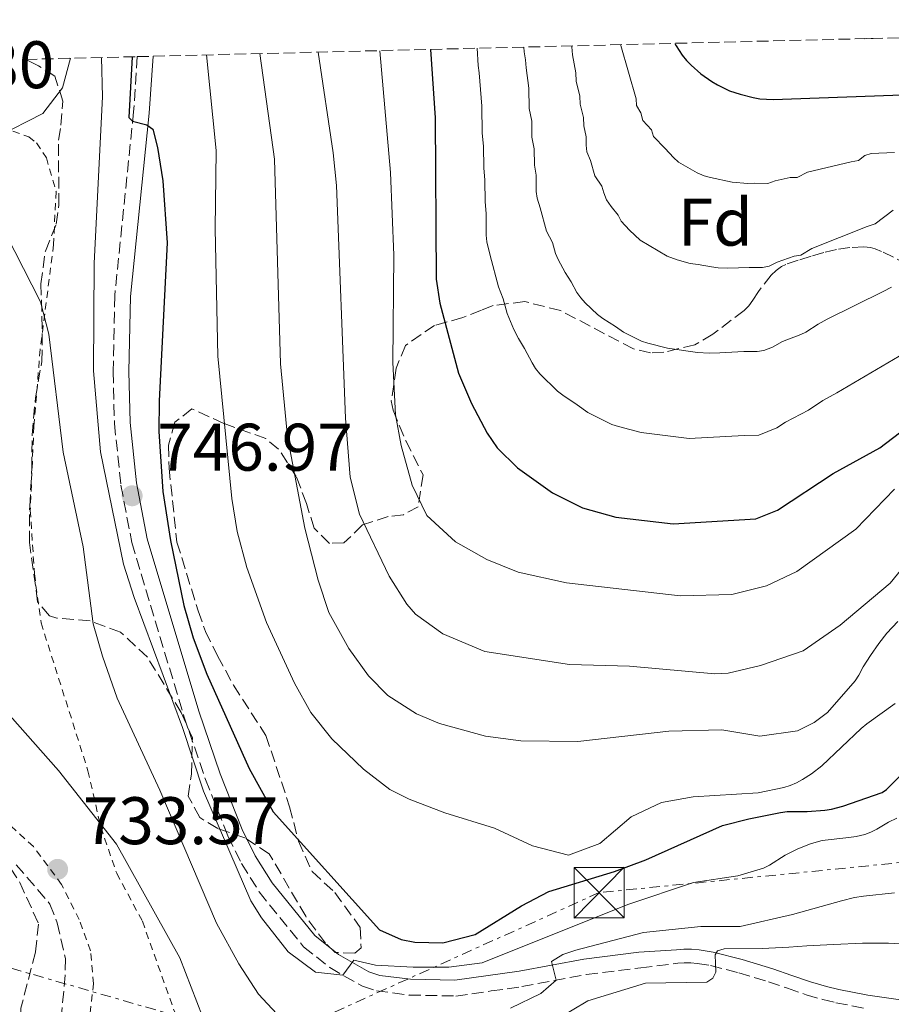
# Model space of a CAD drawing. Units: metres. Extents: x 668680 to 672146, y 4737436 to 4739833.
# Drawn here: x 669276 to 669406, y 4739623 to 4739770 of the extents above; entities that cross this region are included whole.
import ezdxf
from ezdxf.enums import TextEntityAlignment as Align

# ---------------------------------------------------------------- set-up
doc = ezdxf.new("R2010")
doc.units = ezdxf.units.M
doc.header["$MEASUREMENT"] = 0
for name, pattern in [('DGN Style 2', [1.739922, 1.043953, -0.695969]), ('DGN Style 3', [2.435891, 1.739922, -0.695969]), ('DGN Style 7', [3.479844, 1.56593, -0.695969, 0.521977, -0.695969])]:
    doc.linetypes.add(name, pattern=pattern)
for name, color, linetype, lineweight in [('Barranco lineal', 142, 'DGN Style 3', 13), ('Camino', 7, 'DGN Style 3', 0), ('Cota de punto acotado terreno', 7, 'Continuous', 0), ('Curva de nivel directora', 30, 'Continuous', 30), ('Curva de nivel intermedia', 30, 'Continuous', 0), ('Etiqueta de zona arbolada', 92, 'Continuous', 0), ('Línea eléctrica', 6, 'DGN Style 7', 0), ('Margen derecho', 7, 'Continuous', 0), ('Punto acotado terreno (símbolo)', 7, 'Continuous', 0), ('Tela metálica o alambrada', 7, 'DGN Style 2', 0), ('Torre eléctrica', 7, 'Continuous', 0), ('Transformador', 7, 'Continuous', 0), ('Zona arbolada', 92, 'DGN Style 3', 0)]:
    doc.layers.add(name, color=color, linetype=linetype, lineweight=lineweight)
doc.styles.add('Style-Arial', font='arial.ttf')

# ---------------------------------------------------------------- blocks, each defined once
blk = doc.blocks.new('5PATER')
at = {"layer": 'Punto acotado terreno (símbolo)', "linetype": 'Continuous', "lineweight": 0}
h = blk.add_hatch(color=51, dxfattribs=at)
edge = h.paths.add_edge_path()
edge.add_ellipse((0, 0), major_axis=(-0.11, -0.111), ratio=0.999422, start_angle=0, end_angle=360)
blk = doc.blocks.new('5TME')
at = {"layer": 'Transformador', "color": 7, "linetype": 'Continuous', "lineweight": 0}
for p, q in [((-0.375, 0.375), (0.375, -0.375)), ((0.3723, 0.3776), (-0.3716, -0.3784))]:
    blk.add_line(p, q, dxfattribs=at)
at = {"layer": 'Transformador', "color": 7, "linetype": 'Continuous', "lineweight": 0, "flags": 128}
blk.add_lwpolyline([(-0.375, -0.375), (0.375, -0.375), (0.375, 0.375), (-0.375, 0.375), (-0.3716, -0.3784)], dxfattribs=at)

msp = doc.modelspace()

# ---------------------------------------------------------------- linework, layer by layer
at = {"layer": 'Barranco lineal', "color": 142, "linetype": 'DGN Style 3', "lineweight": 13}
msp.add_polyline3d([(669275.17, 4739643.57, 730.87), (669280.21, 4739637.71, 730.99), (669281.29, 4739634.9, 730.99), (669282.5, 4739629.6, 730.93), (669282.49, 4739627.12, 730.93), (669281.48, 4739616.6, 730), (669277.85, 4739610.75, 729.69), (669274.14, 4739606.03, 729.37)], dxfattribs=at)
at = {"layer": 'Camino', "color": 7, "linetype": 'DGN Style 3', "lineweight": 0}
msp.add_polyline3d([(669293.23, 4739764.1, 750.35), (669292.69, 4739755.87, 750.04), (669289.86, 4739728.47, 748.18), (669289.63, 4739717.12, 747.72), (669289.82, 4739709.39, 747.6), (669290.79, 4739700.19, 747.03), (669292.41, 4739691.62, 746.78), (669300.18, 4739665.75, 745.97), (669303.41, 4739656.3, 745.57), (669306.76, 4739647.85, 745.47), (669308.8, 4739643.76, 745.53), (669311.43, 4739639.51, 745.61), (669318.04, 4739631.34, 745.47), (669321.94, 4739628.23, 745.19), (669326.81, 4739625.45, 744.71), (669328.91, 4739624.77, 744.4), (669333.79, 4739624.14, 743.51), (669340.75, 4739623.99, 742.31), (669346.02, 4739624.74, 741.65), (669350.58, 4739625.39, 741.08), (669360.21, 4739627.19, 739.06), (669368.34, 4739628.18, 737.83), (669373.88, 4739628.89, 735.79), (669374.83, 4739628.96, 735.48), (669375.8, 4739628.94, 735.23), (669376.78, 4739628.86, 735.02), (669378.73, 4739628.53, 734.63), (669382.95, 4739627.46, 733.71), (669387.42, 4739626.13, 732.82), (669390.23, 4739625.15, 732.37), (669393.04, 4739624.18, 732.02), (669395.52, 4739623.46, 731.76), (669397.46, 4739622.99, 731.58), (669401.91, 4739622.13, 731.29)], dxfattribs=at)
at = {"layer": 'Curva de nivel directora', "color": 30, "linetype": 'Continuous', "lineweight": 30, "flags": 128}
for points, elevation in [([(669373.44, 4739766.08), (669373.65, 4739765.7), (669374.54, 4739764.33), (669375.16, 4739763.54), (669375.84, 4739762.82), (669377.32, 4739761.55), (669378.95, 4739760.38), (669379.8, 4739759.87), (669381.6, 4739759.01), (669383.15, 4739758.48), (669385.11, 4739757.99), (669386.09, 4739757.83), (669388.08, 4739757.71), (669405.95, 4739758.36), (669413.87, 4739758.52), (669416.86, 4739758.35), (669424.18, 4739757.72), (669427.16, 4739757.34), (669430.05, 4739756.81), (669432.98, 4739756.16), (669433.35, 4739756.07)], 800), ([(669336.97, 4739765.18), (669337.65, 4739754.99), (669337.81, 4739730.93), (669338.36, 4739727.34), (669341.17, 4739716.88), (669343.07, 4739712.36), (669345.41, 4739707.95), (669346.92, 4739705.74), (669349.94, 4739702.79), (669355.19, 4739699.02), (669359.67, 4739696.8), (669364.62, 4739695.39), (669373.18, 4739694.44), (669385.5, 4739695.14), (669388.75, 4739696.48), (669397.04, 4739701.9), (669404.02, 4739705.77), (669409.88, 4739710.24), (669412.22, 4739711.89), (669416.81, 4739715.36), (669417.67, 4739715.85), (669420.2, 4739716.68)], 775), ([(669292.49, 4739764.08), (669291.96, 4739755.03), (669292.5, 4739754.49), (669294.64, 4739753.91), (669295.54, 4739753.26), (669296.27, 4739750.55), (669297.02, 4739745.56), (669297.69, 4739736.33), (669296.49, 4739712.77), (669296.44, 4739708.17), (669297.03, 4739699.25), (669298.18, 4739691.95), (669300.2, 4739682.23), (669301.58, 4739677.42), (669303.6, 4739671.98), (669309.92, 4739657.92), (669313.5, 4739651.48), (669329.39, 4739633.84), (669332.61, 4739632.41), (669334.66, 4739632.03), (669338.8, 4739631.92), (669343.63, 4739633.18), (669350.54, 4739637.45), (669354.64, 4739639.58), (669364.41, 4739642.57), (669369.1, 4739644.3), (669380.52, 4739649.4), (669384.46, 4739650.4), (669389.19, 4739651.38), (669390.18, 4739651.5), (669393.19, 4739651.51), (669395.8, 4739651.72), (669396.79, 4739651.85), (669398.48, 4739652.32), (669404.34, 4739654.35), (669405.01, 4739654.77), (669412.37, 4739662.15)], 750)]:
    msp.add_lwpolyline(points, dxfattribs=dict(at, elevation=elevation))
at = {"layer": 'Curva de nivel intermedia', "color": 30, "linetype": 'Continuous', "lineweight": 0, "flags": 128}
for points, elevation in [([(669358.04, 4739765.7), (669358.08, 4739765.55), (669358.16, 4739764.35), (669358.68, 4739761.66), (669358.69, 4739760.46), (669359.27, 4739758.21), (669359.28, 4739757.01), (669359.82, 4739755), (669359.83, 4739753.8), (669360.21, 4739752.12), (669360.22, 4739750.92), (669360.3, 4739749.92), (669360.85, 4739748.63), (669361.47, 4739746.31), (669362.56, 4739744.77), (669362.82, 4739743.8), (669363.22, 4739742.75), (669363.92, 4739741.77), (669364.97, 4739740.47), (669365.42, 4739739.57), (669366.65, 4739738.22), (669368.27, 4739736.73), (669372.27, 4739734.35), (669373.78, 4739733.81), (669375.73, 4739733.24), (669376.93, 4739733.11), (669378.89, 4739732.73), (669379.89, 4739732.6), (669381.33, 4739732.53), (669384.52, 4739732.67), (669386.51, 4739732.65), (669387.48, 4739732.87), (669388.68, 4739733.44), (669391.22, 4739734.36), (669392.22, 4739734.48), (669393.87, 4739735.47), (669402.11, 4739738.74), (669403.29, 4739739.18), (669405.98, 4739741.18)], 790), ([(669365.33, 4739765.88), (669365.36, 4739765.77), (669367.68, 4739757.83), (669367.72, 4739756.82), (669368.35, 4739755.72), (669368.66, 4739754.56), (669369.94, 4739753.16), (669370.23, 4739752.19), (669371.96, 4739750.42), (669373.22, 4739749.05), (669373.95, 4739748.36), (669376.78, 4739746.78), (669377.78, 4739746.34), (669378.74, 4739746.05), (669382, 4739745.36), (669384.31, 4739745.19), (669385.3, 4739745.25), (669387.29, 4739745.18), (669388.38, 4739745.58), (669390.65, 4739746.07), (669391.67, 4739746.09), (669393.21, 4739746.88), (669399.73, 4739748.39), (669400.82, 4739748.63), (669401.76, 4739749.33), (669402.72, 4739749.64), (669406.21, 4739749.79)], 795), ([(669401.68, 4739766.78), (669401.79, 4739766.77), (669403.03, 4739766.82)], 805), ([(669303.54, 4739764.36), (669304.98, 4739750.11), (669304.85, 4739738.4), (669305.25, 4739719.41), (669307.33, 4739698.21), (669308.13, 4739693.28), (669309.59, 4739687.89), (669312.51, 4739679.69), (669316.71, 4739670.67), (669319.11, 4739666.29), (669322.24, 4739662.34), (669326.97, 4739657.83), (669330.91, 4739654.79), (669333.8, 4739653.35), (669339.12, 4739651.31), (669346.53, 4739649.01), (669352.18, 4739646.38), (669357.56, 4739644.98), (669362.23, 4739646.74), (669366.93, 4739650.72), (669371.45, 4739652.87), (669376.14, 4739653.69), (669385.86, 4739654.3), (669389.69, 4739655.1), (669390.65, 4739655.37), (669391.57, 4739655.78), (669392.45, 4739656.27), (669393.8, 4739657.11), (669395.38, 4739658.33), (669401.24, 4739663.89), (669402.06, 4739664.6), (669406.28, 4739667.64)], 755), ([(669311.54, 4739764.55), (669313.69, 4739748.8), (669314.6, 4739718.29), (669315.66, 4739707.37), (669318.24, 4739693.78), (669320.23, 4739686.01), (669321.79, 4739681.21), (669324.81, 4739675.81), (669327.72, 4739671.75), (669330.63, 4739668.81), (669334.87, 4739666.09), (669338.3, 4739664.64), (669345.17, 4739662.75), (669350.47, 4739662.05), (669358.98, 4739661.94), (669372.52, 4739663.51), (669380.46, 4739663.69), (669386.12, 4739662.77), (669391.75, 4739663.55), (669394.23, 4739664.79), (669396.19, 4739666.29), (669400.33, 4739671), (669400.87, 4739671.84), (669401.51, 4739673.1), (669402.6, 4739674.77), (669403.84, 4739676.55), (669405.07, 4739678.12), (669406.71, 4739679.84)], 760), ([(669320.21, 4739764.77), (669322.47, 4739749.73), (669322.97, 4739744.86), (669324.31, 4739710.17), (669324.98, 4739701.37), (669326.39, 4739695.84), (669330.8, 4739686.63), (669333.46, 4739682.42), (669334.75, 4739680.94), (669338.8, 4739677.99), (669345.1, 4739675.4), (669357.73, 4739673.46), (669366.66, 4739673.21), (669379.41, 4739672.04), (669381.37, 4739672.14), (669386.23, 4739673.28), (669392.58, 4739675.46), (669398.1, 4739679.31), (669405.54, 4739685.59)], 765), ([(669329.4, 4739764.99), (669331, 4739746.81), (669331.52, 4739734.49), (669331.35, 4739718.47), (669331.76, 4739710.68), (669332.61, 4739706.08), (669334.24, 4739700.16), (669336.42, 4739695.67), (669340.7, 4739691.75), (669345.4, 4739689.11), (669350.03, 4739687.19), (669357.26, 4739685.62), (669374.24, 4739683.7), (669381.93, 4739683.89), (669387.11, 4739685.17), (669391.64, 4739687.31), (669400.44, 4739693.6)], 770), ([(669343.92, 4739765.35), (669344.1, 4739762.8), (669344.24, 4739761.7), (669344.64, 4739756.69), (669344.69, 4739752.68), (669344.89, 4739750.73), (669344.91, 4739747.53), (669345.1, 4739745.66), (669345.12, 4739742.46), (669345.26, 4739740.7), (669345.28, 4739737.45), (669345.4, 4739736.46), (669345.86, 4739734.43), (669347.1, 4739729.79), (669347.81, 4739728), (669348.4, 4739725.81), (669349.43, 4739723.42), (669350.08, 4739722.08), (669351, 4739720.55), (669352.12, 4739718.44), (669352.65, 4739717.59), (669353.27, 4739716.8), (669355.91, 4739714.2), (669356.71, 4739713.6), (669358.87, 4739712.16), (669360.47, 4739711.02), (669364.05, 4739709.24), (669365, 4739708.92), (669368.41, 4739708.03), (669375.56, 4739707.15), (669383.75, 4739707.57), (669385.95, 4739707.62), (669388.62, 4739708.72), (669389.95, 4739709.6), (669393.37, 4739711.38), (669395.53, 4739712.82), (669397.59, 4739713.98), (669406.87, 4739719.43)], 780), ([(669350.89, 4739765.53), (669350.94, 4739764.81), (669351.16, 4739763.62), (669351.24, 4739762.43), (669351.63, 4739759.39), (669351.69, 4739756.37), (669352.08, 4739754.47), (669352.1, 4739752.07), (669352.46, 4739750.33), (669352.48, 4739747.93), (669352.73, 4739746.41), (669352.75, 4739743.97), (669352.88, 4739742.98), (669353.35, 4739741.53), (669354.29, 4739738.05), (669355.19, 4739736.38), (669355.63, 4739734.74), (669356.01, 4739733.82), (669357.05, 4739731.88), (669357.98, 4739730.51), (669358.83, 4739728.92), (669359.42, 4739728.11), (669360.07, 4739727.39), (669361.88, 4739725.62), (669362.69, 4739725.03), (669364.56, 4739723.87), (669365.76, 4739723.01), (669368.44, 4739721.68), (669369.38, 4739721.35), (669372.34, 4739720.6), (669376.79, 4739719.98), (669378.55, 4739719.89), (669380.14, 4739719.9), (669383.73, 4739720.1), (669385.73, 4739720.12), (669386.71, 4739720.29), (669388.02, 4739720.75), (669389.48, 4739721.63), (669392.24, 4739722.65), (669392.96, 4739723), (669394.8, 4739724.21), (669396.13, 4739724.95), (669404.49, 4739729.08), (669405.76, 4739729.72)], 785), ([(669283.25, 4739763.85), (669282.09, 4739759.45), (669279.16, 4739755.64), (669272.29, 4739752.14)], 740), ([(669287.88, 4739763.97), (669288.02, 4739758.08), (669286.81, 4739733.3), (669286.68, 4739717.23), (669287.76, 4739705.18), (669291.2, 4739688.39), (669292.75, 4739683.44), (669300, 4739664.06), (669303.12, 4739654.55), (669310.18, 4739638.18), (669311.74, 4739635.67), (669315.74, 4739630.58), (669319.81, 4739627.57), (669323.9, 4739627.11), (669325.52, 4739629.32), (669328.75, 4739628.58), (669334.41, 4739628.27), (669339.7, 4739628.31), (669344.67, 4739628.94), (669366.42, 4739637.65), (669376.21, 4739640.9), (669382.83, 4739641.94), (669386.65, 4739643.08), (669387.56, 4739643.49), (669389.89, 4739645.01), (669391.69, 4739645.88), (669393.54, 4739646.65), (669394.49, 4739646.96), (669395.43, 4739647.17), (669399.4, 4739647.61), (669400.46, 4739647.77), (669401.76, 4739648.06), (669402.69, 4739648.41), (669403.58, 4739648.88), (669405.3, 4739649.93), (669406.53, 4739650.54)], 745), ([(669272.39, 4739740), (669278.78, 4739727.55), (669280.06, 4739722.72), (669282.2, 4739705.12), (669285.15, 4739690.98), (669286.66, 4739679.48), (669288.03, 4739674.67), (669290.25, 4739668.4), (669296.61, 4739654.68), (669305.07, 4739634.85), (669308.39, 4739628.78), (669311.33, 4739624.29), (669314.72, 4739620.63)], 740), ([(669400.44, 4739693.6), (669406.22, 4739699.57)], 770), ([(669405.54, 4739685.59), (669411.2, 4739692.52)], 765), ([(669303.79, 4739618.76), (669299.58, 4739629.69), (669290.12, 4739646.64), (669281.49, 4739657.63), (669274.21, 4739665.82)], 735), ([(669406.18, 4739639.4), (669401.58, 4739638.9), (669400.22, 4739638.67), (669398.28, 4739638.19), (669390.96, 4739636.13)], 740), ([(669348.93, 4739622.2), (669353.43, 4739624.38), (669355.73, 4739626.35), (669355.05, 4739629.14), (669356.74, 4739630.19), (669358.64, 4739630.85), (669368.75, 4739633.45), (669377.29, 4739634.34), (669383.15, 4739634.37), (669390.96, 4739636.13)], 740), ([(669408.64, 4739631.66), (669405.32, 4739631.89), (669401.41, 4739631.85), (669397.1, 4739631.68), (669393.1, 4739631.49), (669390.44, 4739631.27), (669386.45, 4739631.1), (669380.77, 4739631.05), (669379.79, 4739630.75), (669379.46, 4739630.14), (669379.53, 4739627.57), (669379.09, 4739626.67), (669378.2, 4739626.08), (669369.03, 4739625.9), (669360.45, 4739623.25), (669348.75, 4739616.31)], 735)]:
    msp.add_lwpolyline(points, dxfattribs=dict(at, elevation=elevation))
at = {"layer": 'Línea eléctrica', "color": 6, "linetype": 'DGN Style 7', "lineweight": 0}
for points in [[(669312.7, 4739617.1, 738.51), (669182.11, 4739654.76, 742.99), (669093.46, 4739680.63, 742.35), (668899.67, 4739737.85, 745.35), (668847.81, 4739753.09, 733.94)], [(669968.19, 4739392.47, 750.03), (669979.88, 4739418.5, 762.31), (670003.87, 4739482.07, 754.24), (669899.79, 4739580.47, 800.39), (669732.96, 4739645.72, 784.6), (669544.33, 4739657.57, 760.14), (669362.14, 4739639.41, 748.03), (669312.7, 4739617.1, 738.51)]]:
    msp.add_polyline3d(points, dxfattribs=at)
at = {"layer": 'Margen derecho', "color": 7, "linetype": 'Continuous', "lineweight": 0}
msp.add_polyline3d([(669295.58, 4739764.16, 750.36), (669295.02, 4739755.67, 750.04), (669292.2, 4739728.33, 748.18), (669291.97, 4739717.12, 747.72), (669292.16, 4739709.54, 747.6), (669293.11, 4739700.53, 747.03), (669294.69, 4739692.18, 746.78), (669302.41, 4739666.47, 745.97), (669305.6, 4739657.11, 745.57), (669308.9, 4739648.81, 745.47), (669310.84, 4739644.9, 745.53), (669313.34, 4739640.87, 745.61), (669319.7, 4739633.01, 745.47), (669323.25, 4739630.17, 745.19), (669327.76, 4739627.6, 744.71), (669329.42, 4739627.06, 744.4), (669333.97, 4739626.48, 743.51), (669340.61, 4739626.34, 742.31), (669350.2, 4739627.7, 741.08), (669359.85, 4739629.5, 739.06), (669368.05, 4739630.51, 737.83), (669373.67, 4739630.9, 735.79), (669374.76, 4739630.99, 735.48), (669375.9, 4739630.97, 735.23), (669377.04, 4739630.87, 735.02), (669379.15, 4739630.51, 734.63), (669383.48, 4739629.42, 733.71), (669388.04, 4739628.05, 732.82), (669390.89, 4739627.06, 732.37), (669393.65, 4739626.11, 732.02), (669396.04, 4739625.42, 731.76), (669397.89, 4739624.97, 731.58), (669402.24, 4739624.13, 731.29), (669407.09, 4739623.44, 731.09)], dxfattribs=at)
at = {"layer": 'Tela metálica o alambrada', "color": 7, "linetype": 'DGN Style 2', "lineweight": 0}
for points in [[(669274.66, 4739752.97, 740.64), (669277.05, 4739752.16, 740.83), (669278.2, 4739751.23, 740.95), (669279.67, 4739749.03, 741.2), (669281.11, 4739743.98, 741.14), (669280.75, 4739736.07, 741.08), (669278.75, 4739720.45, 740.89), (669277.81, 4739708.99, 739.89), (669277.27, 4739696.47, 738.57), (669277.89, 4739686.94, 737.57), (669278.87, 4739679.67, 736.69), (669285.88, 4739657.59, 735), (669287.78, 4739649.19, 734.75), (669290.16, 4739642.29, 734.31), (669293.99, 4739635.15, 734.06), (669298.86, 4739621.46, 734.12), (669302.38, 4739613.95, 734.81), (669305.87, 4739605.84, 735.06), (669305.83, 4739604.51, 735.06), (669295.87, 4739603.69, 734.19)], [(669295.87, 4739603.69, 734.19), (669287.84, 4739604.08, 733.44), (669284.24, 4739605.09, 733.06), (669279.66, 4739606.88, 733.06), (669283.59, 4739613.21, 733.06), (669286, 4739619.7, 733.37), (669286.7, 4739625.82, 733.5), (669286.26, 4739630.74, 733.75), (669284.56, 4739635.38, 733.81), (669281.95, 4739640.63, 734), (669277.73, 4739646.28, 734.12), (669269.52, 4739653.8, 734.56)]]:
    msp.add_polyline3d(points, dxfattribs=at)
at = {"layer": 'Zona arbolada', "color": 92, "linetype": 'DGN Style 3', "lineweight": 0}
for points in [[(669406.07, 4739734.18, 790.77), (669404.28, 4739735.05, 791.03), (669403.32, 4739735.44, 791.11), (669402.6, 4739735.64, 791.16), (669401.6, 4739735.73, 791.22), (669399.54, 4739735.62, 791.33), (669397.56, 4739735.33, 791.43), (669395.64, 4739734.89, 791.39), (669393.74, 4739734.33, 791.31), (669391.85, 4739733.72, 791.11), (669389.97, 4739733.1, 790.02), (669389.35, 4739732.79, 789.84), (669388.53, 4739732.22, 789.62), (669387.82, 4739731.52, 789.39), (669385.91, 4739729.09, 788.53), (669385.04, 4739727.78, 788.34), (669384.46, 4739726.95, 788.3), (669383.76, 4739726.25, 788.3), (669379.12, 4739722.72, 788.3), (669376.41, 4739721.12, 788.11), (669371.79, 4739720.01, 786.54), (669369.79, 4739719.91, 786.23), (669367.24, 4739720.51, 786.1), (669356.36, 4739726.24, 784.85), (669351.03, 4739727.56, 783.91), (669346.31, 4739726.97, 782.39), (669344.56, 4739726.27, 781.56), (669341.8, 4739725.17, 780.25), (669337.58, 4739724.02, 778.65), (669333.26, 4739721.04, 776.77), (669331.84, 4739717.63, 775.21), (669331.13, 4739712.78, 773.81), (669331.39, 4739711.36, 773.52), (669333.29, 4739706.79, 772.78), (669335.86, 4739701.71, 771.64), (669335.14, 4739696.97, 770.2), (669332.95, 4739695.77, 769.32), (669330.68, 4739695.49, 768.63), (669326.82, 4739694.25, 766.82), (669324.06, 4739691.56, 765), (669321.9, 4739691.5, 764.25), (669319.62, 4739693.75, 763.5), (669318.47, 4739697.45, 763.25), (669316.94, 4739701.49, 762.43), (669314.32, 4739705.55, 761.19), (669312.39, 4739707.13, 760.62), (669306.15, 4739709.38, 758.36), (669301.39, 4739711.56, 756.29), (669298.85, 4739709.6, 754.98), (669297.91, 4739706.16, 754.42), (669297.97, 4739702.72, 754.42), (669299.15, 4739691.7, 753.87), (669302.31, 4739681.43, 753.73), (669303.41, 4739678.38, 753.73), (669305.21, 4739674.71, 753.85), (669307.6, 4739670.33, 754.13), (669312.43, 4739662.86, 754.54), (669315.96, 4739652.22, 753.79), (669317.28, 4739647.09, 753.23), (669319.32, 4739642.54, 752.78), (669322.69, 4739639.43, 752.72), (669326.5, 4739634.22, 751.53), (669326.63, 4739631.17, 750.97), (669325.69, 4739630.38, 750.85), (669322.76, 4739630.49, 750.28), (669321.32, 4739631.85, 750.09), (669318.36, 4739635.88, 749.91), (669312.93, 4739645.19, 749.66), (669309.29, 4739647.56, 749.28), (669305.27, 4739648.97, 749.09), (669302.54, 4739650.6, 748.97), (669300.84, 4739653.8, 748.97), (669301.3, 4739657.06, 749.34), (669301.45, 4739662.52, 749.22), (669299.77, 4739666.28, 749.03), (669294.75, 4739674.51, 747.53), (669290.74, 4739678.27, 746.52), (669286.2, 4739679.94, 746.02), (669281.23, 4739680.36, 745.71), (669280.12, 4739680.71, 745.65), (669278.37, 4739682.79, 745.52), (669277.14, 4739691.65, 745.46), (669277.18, 4739697.06, 745.59), (669277.52, 4739702.69, 746.78), (669277.53, 4739707.69, 746.9), (669278.04, 4739713.21, 747.46), (669279, 4739718.65, 748.22), (669279.06, 4739723.63, 748.77), (669278.85, 4739730.2, 748.9), (669279.52, 4739735.1, 749.64), (669281.14, 4739739.13, 749.84), (669281.53, 4739741.99, 750.16), (669281.48, 4739751.65, 750.47), (669281.85, 4739753.87, 750.72), (669282.14, 4739757.44, 749.91), (669280.95, 4739761.18, 749.03), (669278.49, 4739762.75, 748.72), (669276.58, 4739763.69, 748.55), (669293.23, 4739764.1, 750.35), (669295.58, 4739764.16, 750.36), (669516.17, 4739769.61, 818.63)], [(669379.12, 4739722.72, 788.3), (669376.41, 4739721.12, 788.11), (669371.79, 4739720.01, 786.54), (669369.79, 4739719.91, 786.23), (669367.24, 4739720.51, 786.1), (669356.36, 4739726.24, 784.85), (669351.03, 4739727.56, 783.91), (669346.31, 4739726.97, 782.39), (669344.56, 4739726.27, 781.56), (669341.8, 4739725.17, 780.25), (669337.58, 4739724.02, 778.65), (669333.26, 4739721.04, 776.77), (669331.84, 4739717.63, 775.21), (669331.13, 4739712.78, 773.81), (669331.39, 4739711.36, 773.52), (669333.29, 4739706.79, 772.78), (669335.86, 4739701.71, 771.64), (669335.14, 4739696.97, 770.2), (669332.95, 4739695.77, 769.32), (669330.68, 4739695.49, 768.63), (669326.82, 4739694.25, 766.82), (669324.06, 4739691.56, 765), (669321.9, 4739691.5, 764.25), (669319.62, 4739693.75, 763.5), (669318.47, 4739697.45, 763.25), (669316.94, 4739701.49, 762.43), (669314.32, 4739705.55, 761.19), (669312.39, 4739707.13, 760.62), (669306.15, 4739709.38, 758.36), (669301.39, 4739711.56, 756.29), (669298.85, 4739709.6, 754.98), (669297.91, 4739706.16, 754.42), (669297.97, 4739702.72, 754.42), (669299.15, 4739691.7, 753.87), (669302.31, 4739681.43, 753.73), (669303.41, 4739678.38, 753.73), (669305.21, 4739674.71, 753.85), (669307.6, 4739670.33, 754.13), (669312.43, 4739662.86, 754.54), (669315.96, 4739652.22, 753.79), (669317.28, 4739647.09, 753.23), (669319.32, 4739642.54, 752.78), (669322.69, 4739639.43, 752.72), (669326.5, 4739634.22, 751.53), (669326.63, 4739631.17, 750.97), (669325.69, 4739630.38, 750.85), (669322.76, 4739630.49, 750.28), (669321.32, 4739631.85, 750.09), (669318.36, 4739635.88, 749.91), (669312.93, 4739645.19, 749.66), (669309.29, 4739647.56, 749.28), (669305.27, 4739648.97, 749.09), (669302.54, 4739650.6, 748.97), (669300.84, 4739653.8, 748.97), (669301.3, 4739657.06, 749.34), (669301.45, 4739662.52, 749.22), (669299.77, 4739666.28, 749.03), (669294.75, 4739674.51, 747.53), (669290.74, 4739678.27, 746.52), (669286.2, 4739679.94, 746.02), (669281.23, 4739680.36, 745.71), (669280.12, 4739680.71, 745.65), (669278.37, 4739682.79, 745.52), (669277.14, 4739691.65, 745.46), (669277.18, 4739697.06, 745.59), (669277.52, 4739702.69, 746.78), (669277.53, 4739707.69, 746.9), (669278.04, 4739713.21, 747.46), (669279, 4739718.65, 748.22), (669279.06, 4739723.63, 748.77), (669278.85, 4739730.2, 748.9), (669279.52, 4739735.1, 749.64), (669281.14, 4739739.13, 749.84), (669281.53, 4739741.99, 750.16), (669281.48, 4739751.65, 750.47), (669281.85, 4739753.87, 750.72), (669282.14, 4739757.44, 749.91), (669280.95, 4739761.18, 749.03), (669278.49, 4739762.75, 748.72), (669276.58, 4739763.69, 748.55)], [(669408.12, 4739733.06, 790.33), (669406.07, 4739734.18, 790.77), (669404.28, 4739735.05, 791.03), (669403.32, 4739735.44, 791.11), (669402.6, 4739735.64, 791.16), (669401.6, 4739735.73, 791.22), (669399.54, 4739735.62, 791.33), (669397.56, 4739735.33, 791.43), (669395.64, 4739734.89, 791.39), (669393.74, 4739734.33, 791.31), (669391.85, 4739733.72, 791.11), (669389.97, 4739733.1, 790.02), (669389.35, 4739732.79, 789.84), (669388.53, 4739732.22, 789.62), (669387.82, 4739731.52, 789.39), (669385.91, 4739729.09, 788.53), (669385.04, 4739727.78, 788.34), (669384.46, 4739726.95, 788.3), (669383.76, 4739726.25, 788.3), (669379.12, 4739722.72, 788.3)], [(669273.01, 4739645.12, 737.25), (669275.71, 4739640.94, 737.12), (669278.52, 4739634.73, 736.89), (669278.03, 4739630.52, 736.69), (669275.88, 4739622.19, 736.25), (669275.8, 4739616.78, 736.25), (669275.05, 4739613.91, 736.19)], [(669273.01, 4739645.12, 737.25), (669275.71, 4739640.94, 737.12), (669278.52, 4739634.73, 736.89), (669278.03, 4739630.52, 736.69), (669275.88, 4739622.19, 736.25), (669275.8, 4739616.78, 736.25), (669275.05, 4739613.91, 736.19)]]:
    msp.add_polyline3d(points, dxfattribs=at)

# ---------------------------------------------------------------- block references
at = {"layer": 'Punto acotado terreno (símbolo)', "color": 7, "linetype": 'Continuous', "lineweight": 0, "xscale": 10, "yscale": 10, "zscale": 10}
for p in [(669292.47, 4739698.6, 746.97), (669281.35, 4739642.89, 733.57)]:
    msp.add_blockref('5PATER', p, dxfattribs=at)
at = {"layer": 'Torre eléctrica', "color": 7, "linetype": 'Continuous', "lineweight": 0, "xscale": 10, "yscale": 10, "zscale": 10}
msp.add_blockref('5TME', (669362.14, 4739639.41, 748.04), dxfattribs=at)

# ---------------------------------------------------------------- texts
at = {"layer": 'Cota de punto acotado terreno', "color": 7, "linetype": 'Continuous', "lineweight": 0, "style": 'Style-Arial'}
for s, p in [('738.80', (669251.69, 4739759.39, 738.8)), ('746.97', (669296.22, 4739702.35, 746.97)), ('733.57', (669285.1, 4739646.64, 733.57))]:
    msp.add_text(s, height=7, dxfattribs=at).set_placement(p)
at = {"layer": 'Etiqueta de zona arbolada', "color": 92, "linetype": 'Continuous', "lineweight": 0, "style": 'Style-Arial'}
msp.add_text('Fd', height=7, dxfattribs=at).set_placement((669379.47, 4739739.41, 792.45), align=Align.MIDDLE_CENTER)

doc.saveas('drawing.dxf')
